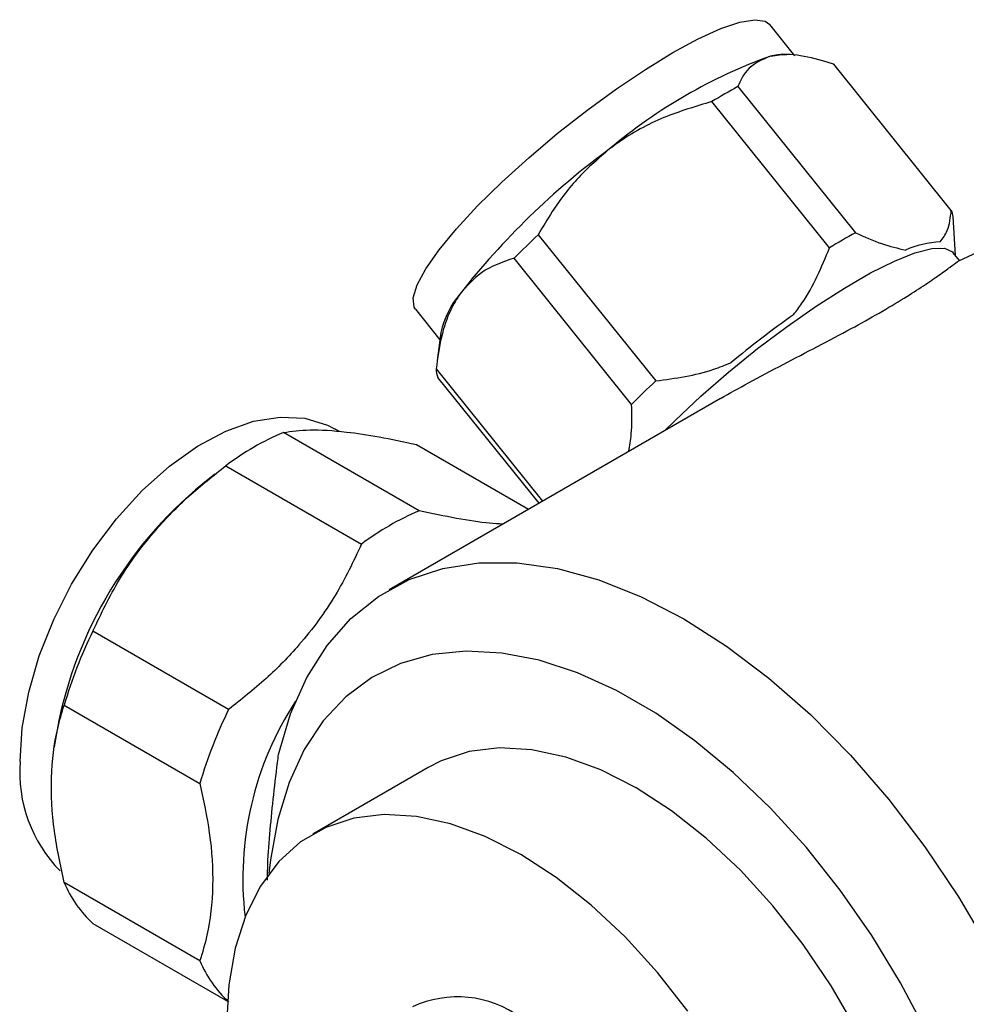
# Model space of a CAD drawing. Units: millimetres. Extents: x 3 to 2496, y 5 to 2495.
# Drawn here: x 2030 to 2086, y 2134 to 2193 of the extents above; entities that cross this region are included whole.
import ezdxf

# ---------------------------------------------------------------- set-up
doc = ezdxf.new("R2010")
doc.units = ezdxf.units.MM

msp = doc.modelspace()

# ---------------------------------------------------------------- linework, layer by layer
at = {"color": 7, "linetype": 'Continuous', "lineweight": 25}
for p, q in [((2075.876, 2190.514), (2074.377, 2192.379)), ((2075.801, 2190.568), (2075.395, 2190.603)), ((2085.163, 2181.34), (2078.182, 2190.025)), ((2072.485, 2188.691), (2079.467, 2180.007)), ((2077.928, 2179.119), (2070.947, 2187.803)), ((2085.41, 2178.654), (2085.264, 2180.968)), ((2060.628, 2179.891), (2067.609, 2171.207)), ((2066.174, 2169.815), (2059.193, 2178.499)), ((2085.646, 2178.36), (2085.277, 2178.819)), ((2053.333, 2175.462), (2054.791, 2173.649)), ((2054.849, 2174.087), (2054.628, 2172.42)), ((2054.569, 2171.921), (2060.884, 2164.066)), ((2060.678, 2163.947), (2054.673, 2171.418)), ((2071.451, 2170.166), (2051.777, 2158.808)), ((2053.555, 2163.493), (2045.494, 2168.146)), ((2048.832, 2168.197), (2048.564, 2168.352)), ((2053.39, 2167.44), (2060.06, 2163.59)), ((2042.076, 2166.173), (2050.137, 2161.52)), ((2041.414, 2165.663), (2040.709, 2165.103)), ((2042.241, 2151.698), (2034.18, 2156.351)), ((2032.471, 2151.946), (2040.532, 2147.293)), ((2031.951, 2149.932), (2031.881, 2149.464)), ((2054.099, 2148.255), (2047.24, 2144.296)), ((2040.532, 2136.765), (2032.471, 2141.418)), ((2034.18, 2138.987), (2042.166, 2134.376))]:
    msp.add_line(p, q, dxfattribs=at)
at = {"color": 7, "linetype": 'Continuous', "lineweight": 25, "flags": 128}
for points in [[(2053.333, 2175.462), (2053.253, 2175.593), (2053.196, 2176.146), (2053.43, 2176.911), (2053.948, 2177.868), (2054.736, 2178.99), (2055.773, 2180.246), (2057.03, 2181.602), (2058.474, 2183.022), (2060.065, 2184.466), (2061.758, 2185.895), (2063.509, 2187.27), (2065.27, 2188.554), (2066.992, 2189.712), (2068.628, 2190.712), (2070.134, 2191.526), (2071.469, 2192.133), (2072.596, 2192.516), (2073.485, 2192.665), (2074.111, 2192.575), (2074.377, 2192.379)], [(2074.415, 2190.5), (2075.106, 2190.606), (2075.395, 2190.603)], [(2119.139, 2160.476), (2118.645, 2161.236), (2116.55, 2164.202), (2114.307, 2166.992), (2111.942, 2169.573), (2109.479, 2171.918), (2106.946, 2174.002), (2104.37, 2175.801), (2101.781, 2177.296), (2099.206, 2178.47), (2096.673, 2179.311), (2094.21, 2179.809), (2091.844, 2179.959), (2089.601, 2179.759), (2087.506, 2179.212), (2085.581, 2178.323)], [(2068.137, 2168.253), (2068.754, 2168.867), (2070.281, 2170.298), (2071.927, 2171.731), (2073.651, 2173.127), (2075.404, 2174.448), (2077.139, 2175.658), (2078.81, 2176.726), (2080.372, 2177.622), (2081.782, 2178.322), (2083.002, 2178.808), (2084, 2179.065), (2084.749, 2179.087), (2085.227, 2178.874), (2085.277, 2178.819)], [(2029.855, 2148.601), (2029.983, 2150.607), (2030.366, 2152.714), (2030.993, 2154.874), (2031.85, 2157.034), (2032.918, 2159.145), (2034.171, 2161.158), (2035.579, 2163.024), (2037.11, 2164.701), (2038.728, 2166.148), (2040.395, 2167.333), (2042.072, 2168.226), (2043.719, 2168.809), (2045.298, 2169.065), (2046.773, 2168.991), (2048.107, 2168.586), (2048.564, 2168.352)], [(2045.204, 2149.029), (2045.92, 2151.433), (2046.884, 2153.594), (2048.084, 2155.491), (2049.507, 2157.103), (2051.14, 2158.412), (2052.964, 2159.406), (2054.96, 2160.073), (2057.107, 2160.407), (2059.383, 2160.404), (2061.763, 2160.064), (2064.223, 2159.391), (2066.736, 2158.391), (2069.276, 2157.076), (2071.816, 2155.459), (2074.329, 2153.557), (2076.789, 2151.39), (2079.169, 2148.982), (2081.445, 2146.357), (2083.592, 2143.544), (2085.588, 2140.572), (2087.412, 2137.473)], [(2083.689, 2132.542), (2082.153, 2135.457), (2080.438, 2138.274), (2078.565, 2140.962), (2076.555, 2143.49), (2074.43, 2145.83), (2072.215, 2147.956), (2069.934, 2149.842), (2067.614, 2151.467), (2065.281, 2152.814), (2062.961, 2153.867), (2060.68, 2154.614), (2058.465, 2155.047), (2056.34, 2155.16), (2054.33, 2154.953), (2052.457, 2154.427), (2050.743, 2153.589), (2049.206, 2152.449), (2047.865, 2151.018), (2046.734, 2149.314), (2045.827, 2147.355), (2045.154, 2145.164), (2044.721, 2142.766), (2044.635, 2141.957)], [(2066.448, 2147.033), (2064.342, 2148.101), (2062.268, 2148.859), (2060.254, 2149.297), (2058.331, 2149.408), (2056.526, 2149.19), (2054.866, 2148.646), (2054.099, 2148.255)], [(2078.797, 2105.473), (2079.521, 2105.943), (2080.821, 2107.109), (2081.913, 2108.563), (2082.778, 2110.285), (2083.406, 2112.248), (2083.786, 2114.424), (2083.913, 2116.781), (2083.786, 2119.286), (2083.406, 2121.901), (2082.778, 2124.588), (2081.913, 2127.309), (2080.821, 2130.023), (2079.521, 2132.691), (2078.029, 2135.274), (2076.369, 2137.735), (2074.564, 2140.037), (2072.641, 2142.147), (2070.627, 2144.034), (2068.553, 2145.67), (2066.448, 2147.033)], [(2059.589, 2143.073), (2057.483, 2144.141), (2055.409, 2144.9), (2053.395, 2145.338), (2051.472, 2145.448), (2049.667, 2145.23), (2048.007, 2144.687), (2046.516, 2143.826), (2045.215, 2142.659), (2044.124, 2141.205), (2043.258, 2139.484), (2042.631, 2137.521), (2042.25, 2135.345), (2042.123, 2132.987), (2042.25, 2130.482), (2042.496, 2128.625)], [(2069.51, 2133.775), (2067.705, 2136.077), (2065.782, 2138.187), (2063.768, 2140.074), (2061.694, 2141.711), (2059.589, 2143.073), (2059.589, 2143.073)]]:
    msp.add_lwpolyline(points, dxfattribs=at)
at = {"color": 7, "linetype": 'Continuous', "lineweight": 25}
for centre, radius, start, end in [((2085.111, 2160.949), 31.428, 109.8977, 130.09693), ((2090.985, 2154.869), 38.55, 118.67736, 121.31726), ((2091.763, 2148.344), 45.455, 126.27523, 141.96219), ((2084.371, 2180.924), 0.895, 2.77281, 27.70597), ((2098.181, 2139.729), 54.984, 133.07713, 135.1603), ((2097.966, 2146.185), 38.55, 118.67736, 121.31726), ((2084.755, 2173.771), 5.701, 92.51025, 113.84623), ((2060.066, 2172.93), 5.343, 140.1642, 167.49825), ((2112.369, 2123.583), 63.215, 125.35064, 129.60376), ((2055.52, 2171.853), 0.952, 175.90494, 207.21793), ((2105.162, 2131.044), 54.984, 133.07713, 135.1603), ((2051.835, 2153.216), 16.221, 113.01015, 126.98447), ((2056.461, 2145.896), 24.841, 129.35593, 170.64945), ((2059.896, 2148.562), 16.221, 113.01015, 126.98447), ((2059.143, 2144.132), 27.793, 153.91863, 163.67001), ((2062.39, 2141.646), 19.306, 146.88749, 186.73589), ((2067.204, 2139.478), 27.793, 153.91863, 163.67001), ((2038.231, 2147.981), 8.399, 175.76461, 224.41334), ((2038.916, 2144.131), 6.992, 202.8307, 227.37065), ((2046.977, 2139.478), 6.992, 202.8307, 227.37065), ((2055.838, 2128.274), 6.35, 53.78914, 114.9004)]:
    msp.add_arc(centre, radius, start, end, dxfattribs=at)
for points, knots in [([(2074.415, 2190.5), (2073.889, 2190.272), (2073.024, 2189.895), (2072.637, 2189.03), (2072.485, 2188.691)], [0, 0, 0, 0, 0.6074202, 1, 1, 1, 1]), ([(2078.182, 2190.025), (2077.583, 2190.2), (2076.369, 2190.557), (2075.147, 2190.638), (2074.562, 2190.528), (2074.415, 2190.5)], [0, 0, 0, 0, 0.421849, 0.854892, 1, 1, 1, 1]), ([(2070.947, 2187.803), (2069.983, 2187.517), (2068.023, 2186.936), (2066.028, 2185.852), (2065.035, 2185.113), (2064.869, 2184.99)], [0, 0, 0, 0, 0.446821, 0.907423, 1, 1, 1, 1]), ([(2064.869, 2184.99), (2064.235, 2184.446), (2062.948, 2183.342), (2061.602, 2181.553), (2060.9, 2180.355), (2060.628, 2179.891)], [0, 0, 0, 0, 0.372766, 0.756989, 1, 1, 1, 1]), ([(2084.506, 2179.467), (2084.661, 2179.678), (2085.024, 2180.174), (2085.112, 2180.915), (2085.163, 2181.34)], [0, 0, 0, 0, 0.426904, 1, 1, 1, 1]), ([(2079.467, 2180.007), (2079.993, 2179.771), (2081.057, 2179.295), (2081.982, 2179.089), (2082.451, 2178.985)], [0, 0, 0, 0, 0.4943113, 1, 1, 1, 1]), ([(2075.794, 2175.143), (2075.964, 2175.367), (2076.881, 2176.575), (2077.458, 2177.977), (2077.928, 2179.119)], [0, 0, 0, 0, 0.18572, 1, 1, 1, 1]), ([(2059.193, 2178.499), (2058.511, 2178.27), (2057.255, 2177.847), (2056.368, 2176.822), (2055.963, 2176.353)], [0, 0, 0, 0, 0.54275, 1, 1, 1, 1]), ([(2071.453, 2170.162), (2072.004, 2170.475), (2073.216, 2171.164), (2075.176, 2172.192), (2077.244, 2173.267), (2079.178, 2174.29), (2080.921, 2175.26), (2082.369, 2176.121), (2083.555, 2176.884), (2084.471, 2177.518), (2085.137, 2178.007), (2085.458, 2178.247), (2085.557, 2178.308), (2085.581, 2178.323)], [0, 0, 0, 0, 0.085245, 0.187841, 0.289886, 0.395244, 0.491365, 0.590588, 0.682004, 0.775891, 0.870959, 0.968449, 1, 1, 1, 1]), ([(2055.963, 2176.353), (2055.779, 2176.057), (2055.318, 2175.315), (2054.83, 2173.833), (2054.657, 2172.564), (2054.569, 2171.921)], [0, 0, 0, 0, 0.247334, 0.619349, 1, 1, 1, 1]), ([(2067.609, 2171.207), (2068.777, 2171.367), (2070.308, 2171.577), (2071.733, 2172.152), (2072.071, 2172.288)], [0, 0, 0, 0, 0.762618, 1, 1, 1, 1]), ([(2065.998, 2167.018), (2066.059, 2167.355), (2066.216, 2168.221), (2066.19, 2169.211), (2066.174, 2169.815)], [0, 0, 0, 0, 0.3895702, 1, 1, 1, 1]), ([(2045.494, 2168.146), (2045.984, 2168.216), (2046.98, 2168.357), (2048.977, 2168.233), (2051.159, 2167.911), (2052.641, 2167.598), (2053.39, 2167.44)], [0, 0, 0, 0, 0.279537, 0.567752, 0.781881, 1, 1, 1, 1]), ([(2034.18, 2156.351), (2034.671, 2157.384), (2035.667, 2159.481), (2037.663, 2162.169), (2039.845, 2164.41), (2041.328, 2165.582), (2042.076, 2166.173)], [0, 0, 0, 0, 0.279537, 0.567752, 0.781881, 1, 1, 1, 1]), ([(2058.52, 2162.701), (2058.265, 2162.715), (2057.471, 2162.757), (2055.795, 2163.023), (2054.306, 2163.335), (2053.555, 2163.493)], [0, 0, 0, 0, 0.190273, 0.591283, 1, 1, 1, 1]), ([(2050.137, 2161.52), (2049.651, 2160.493), (2048.665, 2158.407), (2046.678, 2155.722), (2044.493, 2153.473), (2042.996, 2152.293), (2042.241, 2151.698)], [0, 0, 0, 0, 0.277857, 0.564324, 0.780088, 1, 1, 1, 1]), ([(2032.471, 2141.418), (2032.252, 2142.448), (2031.794, 2144.597), (2031.635, 2147.722), (2031.938, 2150.174), (2032.335, 2151.493), (2032.471, 2151.946)], [0, 0, 0, 0, 0.262296, 0.547707, 0.844659, 1, 1, 1, 1]), ([(2044.548, 2141.566), (2044.55, 2141.796), (2044.559, 2142.638), (2044.678, 2144.256), (2044.883, 2146.367), (2045.074, 2147.974), (2045.184, 2148.865), (2045.204, 2149.029)], [0, 0, 0, 0, 0.105044, 0.385205, 0.657339, 0.937187, 1, 1, 1, 1]), ([(2040.532, 2147.293), (2040.744, 2146.309), (2041.196, 2144.213), (2041.377, 2141.135), (2041.091, 2138.626), (2040.683, 2137.265), (2040.532, 2136.765)], [0, 0, 0, 0, 0.2505108, 0.5337535, 0.828431, 1, 1, 1, 1])]:
    msp.add_open_spline(points, degree=3, knots=knots, dxfattribs=at)

doc.saveas('drawing.dxf')
